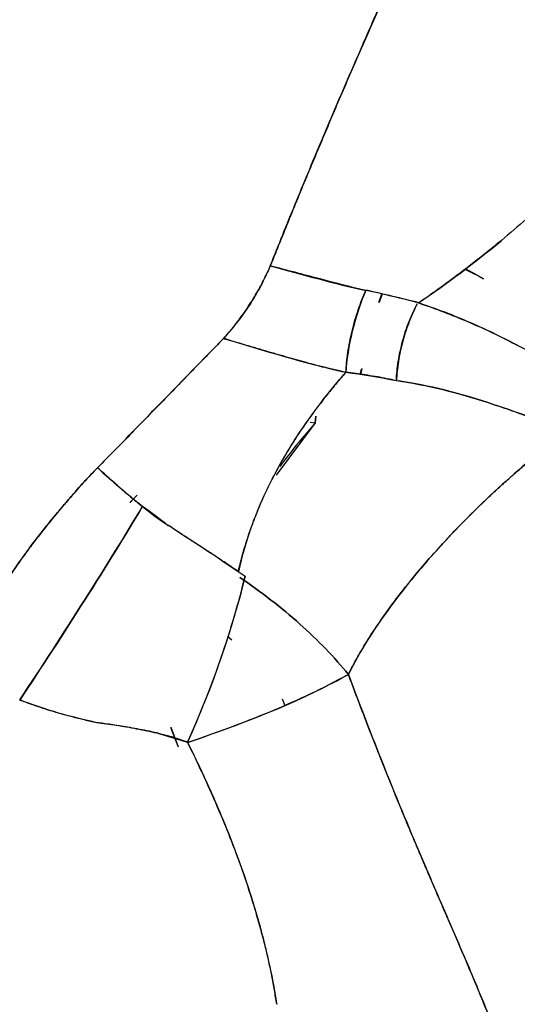
# Model space of a CAD drawing. Units: millimetres. Extents: x -7 to 3265, y -7 to 2174.
# Drawn here: x 3129 to 3146, y 385 to 418 of the extents above; entities that cross this region are included whole.
import ezdxf
from ezdxf.lldxf.tags import DXFTag

# ---------------------------------------------------------------- set-up
doc = ezdxf.new("R2010")
doc.units = ezdxf.units.MM
doc.layers.get('0').update_dxf_attribs({"color": 255})
tags = doc.linetypes.add('DASHED', pattern=[25.72, 12.86, -12.86]).pattern_tags.tags
tags[6:7] = [DXFTag(74, 4), DXFTag(75, 0), DXFTag(340, '0'), DXFTag(46, 0.0), DXFTag(50, 0.0), DXFTag(44, 0.0), DXFTag(45, 0.0)]
tags[4:5] = [DXFTag(74, 4), DXFTag(75, 0), DXFTag(340, '0'), DXFTag(46, 0.0), DXFTag(50, 0.0), DXFTag(44, 0.0), DXFTag(45, 0.0)]

msp = doc.modelspace()

# ---------------------------------------------------------------- linework, layer by layer
at = {"color": 7, "linetype": 'Continuous', "lineweight": 25}
for p, q in [((3140.937, 408.937), (3141.033, 409.224)), ((3141.046, 409.221), (3140.95, 408.929)), ((3140.314, 406.514), (3140.354, 406.7)), ((3140.371, 406.718), (3140.326, 406.512)), ((3137.5, 403.147), (3138.808, 404.897)), ((3138.631, 404.926), (3138.804, 404.893)), ((3138.827, 405.118), (3138.804, 404.894)), ((3138.805, 404.897), (3138.827, 405.118)), ((3132.823, 402.473), (3132.583, 402.223)), ((3132.586, 402.231), (3132.702, 402.352)), ((3135.852, 397.744), (3136.003, 397.625)), ((3137.694, 395.646), (3137.776, 395.423)), ((3133.956, 394.686), (3134.198, 394.034)), ((3134.198, 394.042), (3133.958, 394.681))]:
    msp.add_line(p, q, dxfattribs=at)
at = {"color": 7, "linetype": 'DASHED', "lineweight": 25}
msp.add_open_spline([(3115.601, 414.619), (3122.274, 452.855), (3136.498, 534.361), (3151.826, 622.776), (3161.629, 679.854), (3164.822, 697.073), (3167.707, 710.816), (3170.197, 721.087), (3173.163, 731.228), (3176.602, 740.659), (3180.47, 749.349), (3184.616, 757.372), (3189.226, 765.192), (3192.687, 770.186), (3194.418, 772.683)], degree=3, knots=[0, 0, 0, 0, 0.315885, 0.673355, 0.730286, 0.787213, 0.815871, 0.844559, 0.873207, 0.90181, 0.926187, 0.950564, 0.975282, 1, 1, 1, 1], dxfattribs=at)
at = {"color": 7, "linetype": 'Continuous', "lineweight": 25}
for points, knots in [([(3142.858, 423.087), (3142.609, 422.542), (3142.363, 421.997), (3141.872, 420.906), (3141.628, 420.361), (3140.901, 418.728), (3140.423, 417.642), (3139.722, 416.02), (3139.491, 415.481), (3139.034, 414.405), (3138.809, 413.868), (3138.364, 412.799), (3138.146, 412.267), (3137.824, 411.476), (3137.718, 411.213), (3137.508, 410.69), (3137.405, 410.429), (3137.291, 410.166)], [0, 0, 0, 0, 0.125, 0.125, 0.25, 0.25, 0.5, 0.5, 0.625, 0.625, 0.75, 0.75, 0.875, 0.875, 0.9375, 0.9375, 1, 1, 1, 1]), ([(3137.295, 410.163), (3137.297, 410.17), (3137.435, 410.516), (3137.711, 411.204), (3138.13, 412.236), (3138.56, 413.277), (3138.999, 414.328), (3139.449, 415.388), (3139.909, 416.458), (3140.379, 417.538), (3140.857, 418.628), (3141.345, 419.728), (3141.841, 420.839), (3142.346, 421.959), (3142.688, 422.709), (3142.86, 423.086)], [0, 0, 0, 0, 0.001602, 0.082693, 0.163961, 0.245473, 0.327302, 0.409504, 0.492132, 0.575233, 0.658863, 0.743085, 0.827969, 0.913585, 1, 1, 1, 1]), ([(3145.05, 411.014), (3144.899, 410.89), (3144.598, 410.644), (3144.141, 410.284), (3143.682, 409.932), (3143.221, 409.588), (3142.757, 409.252), (3142.444, 409.034), (3142.288, 408.926)], [0, 0, 0, 0, 0.168789, 0.33668, 0.503706, 0.669907, 0.835324, 1, 1, 1, 1]), ([(3135.722, 407.733), (3135.727, 407.738), (3135.801, 407.813), (3135.941, 407.967), (3136.14, 408.212), (3136.33, 408.468), (3136.51, 408.729), (3136.678, 408.989), (3136.833, 409.245), (3136.973, 409.493), (3137.097, 409.729), (3137.206, 409.953), (3137.265, 410.096), (3137.294, 410.166)], [0, 0, 0, 0, 0.009069, 0.12801, 0.243256, 0.354605, 0.461708, 0.564183, 0.661699, 0.754034, 0.841107, 0.923006, 1, 1, 1, 1]), ([(3137.293, 410.166), (3137.195, 409.943), (3137.09, 409.716), (3136.852, 409.267), (3136.721, 409.047), (3136.447, 408.63), (3136.305, 408.432), (3136.019, 408.066), (3135.875, 407.898), (3135.731, 407.742)], [0, 0, 0, 0, 0.25, 0.25, 0.5, 0.5, 0.75, 0.75, 1, 1, 1, 1]), ([(3140.497, 409.332), (3139.98, 409.462), (3139.453, 409.596), (3138.384, 409.874), (3137.842, 410.017), (3137.295, 410.163)], [0, 0, 0, 0, 0.5, 0.5, 1, 1, 1, 1]), ([(3143.825, 410.047), (3144.005, 409.964), (3144.227, 409.862), (3144.414, 409.748), (3144.448, 409.727)], [0, 0, 0, 0, 0.813594, 1, 1, 1, 1]), ([(3144.448, 409.727), (3144.347, 409.785), (3144.151, 409.9), (3143.944, 410.008), (3143.843, 410.061)], [0, 0, 0, 0, 0.51484, 1, 1, 1, 1]), ([(3139.831, 406.593), (3139.841, 406.798), (3139.863, 407.022), (3139.932, 407.489), (3139.98, 407.733), (3140.098, 408.217), (3140.168, 408.459), (3140.324, 408.917), (3140.409, 409.134), (3140.497, 409.332)], [0, 0, 0, 0, 0.25, 0.25, 0.5, 0.5, 0.75, 0.75, 1, 1, 1, 1]), ([(3141.527, 406.317), (3141.535, 406.519), (3141.556, 406.735), (3141.626, 407.181), (3141.675, 407.41), (3141.797, 407.863), (3141.871, 408.087), (3142.037, 408.51), (3142.13, 408.71), (3142.227, 408.892)], [0, 0, 0, 0, 0.25, 0.25, 0.5, 0.5, 0.75, 0.75, 1, 1, 1, 1]), ([(3142.228, 408.891), (3142.132, 408.708), (3142.041, 408.508), (3141.876, 408.084), (3141.802, 407.861), (3141.679, 407.408), (3141.629, 407.179), (3141.558, 406.734), (3141.536, 406.519), (3141.527, 406.316)], [0, 0, 0, 0, 0.25, 0.25, 0.5, 0.5, 0.75, 0.75, 1, 1, 1, 1]), ([(3142.274, 408.918), (3142.839, 408.729), (3143.387, 408.519), (3144.44, 408.071), (3144.944, 407.832), (3146.383, 407.095), (3147.248, 406.584), (3148.026, 406.163)], [0, 0, 0, 0, 0.25, 0.25, 0.5, 0.5, 1, 1, 1, 1]), ([(3148.614, 405.847), (3148.534, 405.89), (3148.373, 405.974), (3148.126, 406.108), (3147.732, 406.326), (3147.185, 406.633), (3146.474, 407.029), (3145.764, 407.412), (3145.056, 407.774), (3144.352, 408.108), (3143.654, 408.411), (3142.966, 408.683), (3142.502, 408.841), (3142.274, 408.918)], [0, 0, 0, 0, 0.045471, 0.090943, 0.136384, 0.260661, 0.379726, 0.493878, 0.603402, 0.708547, 0.809546, 0.906623, 1, 1, 1, 1]), ([(3135.722, 407.726), (3135.548, 407.537), (3135.374, 407.366), (3135.027, 407.014), (3134.852, 406.835), (3134.329, 406.293), (3133.977, 405.931), (3133.275, 405.211), (3132.926, 404.852), (3132.399, 404.31), (3132.222, 404.129), (3131.867, 403.767), (3131.687, 403.586), (3131.507, 403.403)], [0, 0, 0, 0, 0.125, 0.125, 0.25, 0.25, 0.5, 0.5, 0.75, 0.75, 0.875, 0.875, 1, 1, 1, 1]), ([(3135.722, 407.726), (3135.728, 407.724), (3136.005, 407.646), (3136.533, 407.494), (3137.287, 407.273), (3137.989, 407.068), (3138.643, 406.885), (3139.252, 406.723), (3139.641, 406.634), (3139.829, 406.592)], [0, 0, 0, 0, 0.00451, 0.198138, 0.380036, 0.550649, 0.710467, 0.860044, 1, 1, 1, 1]), ([(3136.22, 399.907), (3136.378, 400.607), (3136.589, 401.259), (3137.086, 402.487), (3137.372, 403.064), (3137.995, 404.16), (3138.334, 404.678), (3139.054, 405.668), (3139.433, 406.14), (3139.83, 406.592)], [0, 0, 0, 0, 0.25, 0.25, 0.5, 0.5, 0.75, 0.75, 1, 1, 1, 1]), ([(3139.829, 406.592), (3139.724, 406.47), (3139.515, 406.229), (3139.215, 405.862), (3138.928, 405.495), (3138.654, 405.128), (3138.394, 404.76), (3138.148, 404.392), (3137.916, 404.023), (3137.697, 403.653), (3137.491, 403.283), (3137.299, 402.913), (3137.12, 402.541), (3136.954, 402.169), (3136.8, 401.795), (3136.66, 401.421), (3136.532, 401.045), (3136.416, 400.668), (3136.311, 400.29), (3136.251, 400.034), (3136.221, 399.907)], [0, 0, 0, 0, 0.065051, 0.128791, 0.191244, 0.252441, 0.312412, 0.371193, 0.428821, 0.485336, 0.540782, 0.595203, 0.648649, 0.701171, 0.75282, 0.803654, 0.85373, 0.903105, 0.951842, 1, 1, 1, 1]), ([(3141.443, 406.33), (3141.338, 406.352), (3141.128, 406.396), (3140.809, 406.454), (3140.487, 406.507), (3140.162, 406.554), (3139.943, 406.58), (3139.834, 406.593)], [0, 0, 0, 0, 0.199589, 0.399254, 0.599103, 0.799287, 1, 1, 1, 1]), ([(3144.601, 405.576), (3144.122, 405.732), (3143.631, 405.877), (3142.627, 406.125), (3142.115, 406.228), (3141.595, 406.306)], [0, 0, 0, 0, 0.5, 0.5, 1, 1, 1, 1]), ([(3144.602, 405.576), (3144.727, 405.535), (3144.972, 405.454), (3145.324, 405.334), (3145.656, 405.218), (3145.97, 405.107), (3146.265, 405.002), (3146.543, 404.903), (3146.804, 404.812), (3147.05, 404.727), (3147.208, 404.675), (3147.285, 404.65)], [0, 0, 0, 0, 0.130759, 0.256576, 0.377444, 0.493372, 0.604381, 0.710502, 0.811777, 0.908257, 1, 1, 1, 1]), ([(3138.804, 404.893), (3138.562, 404.615), (3138.15, 404.143), (3137.769, 403.639), (3137.612, 403.432)], [0, 0, 0, 0, 0.588753, 1, 1, 1, 1]), ([(3143.027, 400.787), (3143.145, 400.914), (3143.379, 401.167), (3143.735, 401.536), (3144.092, 401.895), (3144.45, 402.243), (3144.807, 402.58), (3145.164, 402.906), (3145.521, 403.222), (3145.876, 403.528), (3146.23, 403.823), (3146.582, 404.108), (3146.931, 404.382), (3147.166, 404.561), (3147.284, 404.649), (3147.285, 404.65)], [0, 0, 0, 0, 0.0892177, 0.1774462, 0.2646575, 0.3508232, 0.4359145, 0.5199022, 0.6027569, 0.684449, 0.7649492, 0.8442279, 0.922256, 0.9990047, 1, 1, 1, 1]), ([(3131.507, 403.405), (3131.342, 403.238), (3131.177, 403.066), (3130.85, 402.705), (3130.686, 402.517), (3130.521, 402.325)], [0, 0, 0, 0, 0.5, 0.5, 1, 1, 1, 1]), ([(3130.523, 402.324), (3130.582, 402.392), (3130.695, 402.525), (3130.856, 402.712), (3131.005, 402.882), (3131.144, 403.033), (3131.271, 403.166), (3131.386, 403.283), (3131.46, 403.357), (3131.495, 403.393), (3131.496, 403.394)], [0, 0, 0, 0, 0.180428, 0.348085, 0.503091, 0.64549, 0.775226, 0.892109, 0.99578, 1, 1, 1, 1]), ([(3131.496, 403.394), (3131.5, 403.391), (3131.578, 403.317), (3131.742, 403.161), (3131.956, 402.977), (3132.154, 402.805), (3132.35, 402.631), (3132.637, 402.386), (3132.866, 402.202), (3133.002, 402.093)], [0, 0, 0, 0, 0.006717, 0.163412, 0.343596, 0.43228, 0.55823, 0.738796, 1, 1, 1, 1]), ([(3133.003, 402.092), (3132.932, 402.149), (3132.789, 402.263), (3132.576, 402.438), (3132.363, 402.618), (3132.15, 402.803), (3131.936, 402.991), (3131.722, 403.184), (3131.576, 403.318), (3131.5, 403.388), (3131.496, 403.391)], [0, 0, 0, 0, 0.136649, 0.274878, 0.414748, 0.556311, 0.699614, 0.844698, 0.991594, 1, 1, 1, 1]), ([(3130.521, 402.325), (3130.473, 402.27), (3130.351, 402.127), (3130.066, 401.793), (3129.736, 401.389), (3129.383, 400.935), (3129.077, 400.527), (3128.756, 400.079), (3128.543, 399.757), (3128.436, 399.596)], [0, 0, 0, 0, 0.066997, 0.172936, 0.398525, 0.530792, 0.674431, 0.837337, 1, 1, 1, 1]), ([(3128.436, 399.596), (3128.501, 399.693), (3128.628, 399.883), (3128.819, 400.157), (3129.003, 400.417), (3129.18, 400.661), (3129.351, 400.89), (3129.515, 401.104), (3129.671, 401.303), (3129.819, 401.488), (3129.958, 401.659), (3130.089, 401.816), (3130.212, 401.96), (3130.324, 402.092), (3130.427, 402.212), (3130.492, 402.288), (3130.523, 402.324)], [0, 0, 0, 0, 0.098258, 0.192582, 0.282901, 0.369158, 0.4513, 0.529286, 0.603079, 0.672648, 0.737965, 0.799007, 0.855751, 0.908178, 0.956267, 1, 1, 1, 1]), ([(3133.002, 402.093), (3133, 402.09), (3132.998, 402.086), (3132.996, 402.083), (3131.875, 400.207), (3130.349, 397.804), (3128.88, 395.6)], [0.0072631, 0.0072631, 0.0072631, 0.0072631, 0.0090761, 0.0090761, 0.0090761, 1.001813, 1.001813, 1.001813, 1.001813]), ([(3136.221, 399.907), (3136.156, 399.952), (3136.028, 400.039), (3135.836, 400.169), (3135.649, 400.294), (3135.465, 400.416), (3135.286, 400.534), (3135.111, 400.648), (3134.94, 400.759), (3134.775, 400.867), (3134.614, 400.971), (3134.458, 401.073), (3134.308, 401.171), (3134.163, 401.266), (3134.022, 401.357), (3133.932, 401.423), (3133.882, 401.452), (3133.877, 401.454), (3133.873, 401.454), (3133.871, 401.454)], [0, 0, 0, 0, 0.084573, 0.167183, 0.247791, 0.326364, 0.402867, 0.47727, 0.549542, 0.619657, 0.687588, 0.753312, 0.816807, 0.878056, 0.93704, 0.993746, 0.995711, 0.997766, 1, 1, 1, 1]), ([(3143.027, 400.787), (3142.418, 400.121), (3141.839, 399.429), (3140.781, 397.988), (3140.302, 397.24), (3139.916, 396.463)], [0, 0, 0, 0, 0.5, 0.5, 1, 1, 1, 1]), ([(3139.916, 396.463), (3139.916, 396.464), (3140.005, 396.643), (3140.2, 397.009), (3140.527, 397.563), (3140.909, 398.149), (3141.347, 398.767), (3141.847, 399.417), (3142.409, 400.099), (3142.816, 400.551), (3143.027, 400.787)], [0, 0, 0, 0, 0.001118, 0.107969, 0.226007, 0.355669, 0.497406, 0.651697, 0.819049, 1, 1, 1, 1]), ([(3134.517, 394.186), (3134.933, 395.113), (3135.315, 396.07), (3135.968, 397.956), (3136.239, 398.883), (3136.445, 399.752)], [0, 0, 0, 0, 0.5, 0.5, 1, 1, 1, 1]), ([(3136.268, 399.714), (3136.988, 399.227), (3137.67, 398.699), (3138.9, 397.601), (3139.449, 397.031), (3139.915, 396.461)], [0, 0, 0, 0, 0.5, 0.5, 1, 1, 1, 1]), ([(3139.915, 396.461), (3139.449, 397.031), (3138.9, 397.601), (3137.67, 398.699), (3136.988, 399.227), (3136.268, 399.714)], [0, 0, 0, 0, 0.5, 0.5, 1, 1, 1, 1]), ([(3134.52, 394.181), (3135.571, 394.535), (3136.592, 394.918), (3138.432, 395.694), (3139.248, 396.088), (3139.915, 396.461)], [0, 0, 0, 0, 0.5, 0.5, 1, 1, 1, 1]), ([(3142.537, 389.928), (3142.46, 390.108), (3142.303, 390.476), (3142.064, 391.042), (3141.817, 391.633), (3141.564, 392.248), (3141.303, 392.888), (3141.037, 393.553), (3140.764, 394.242), (3140.485, 394.956), (3140.203, 395.695), (3140.013, 396.201), (3139.917, 396.459), (3139.916, 396.463)], [0, 0, 0, 0, 0.0850958, 0.1734878, 0.265179, 0.3601671, 0.4584446, 0.559999, 0.6648134, 0.7728666, 0.8841336, 0.9985837, 1, 1, 1, 1]), ([(3139.916, 396.462), (3140.338, 395.325), (3140.768, 394.213), (3141.648, 392.028), (3142.096, 390.957), (3142.537, 389.928)], [0, 0, 0, 0, 0.5, 0.5, 1, 1, 1, 1]), ([(3129.264, 395.466), (3129.369, 395.429), (3129.585, 395.354), (3129.92, 395.249), (3130.277, 395.144), (3130.655, 395.042), (3131.053, 394.941), (3131.325, 394.877), (3131.464, 394.845)], [0, 0, 0, 0, 0.144518, 0.297784, 0.459896, 0.630935, 0.810956, 1, 1, 1, 1]), ([(3131.464, 394.845), (3131.576, 394.832), (3131.8, 394.805), (3132.135, 394.758), (3132.471, 394.703), (3132.808, 394.642), (3133.147, 394.573), (3133.372, 394.523), (3133.485, 394.497)], [0, 0, 0, 0, 0.16221, 0.325966, 0.491447, 0.658832, 0.828293, 1, 1, 1, 1]), ([(3133.487, 394.496), (3133.374, 394.521), (3133.153, 394.57), (3132.826, 394.634), (3132.515, 394.69), (3132.222, 394.738), (3131.95, 394.779), (3131.702, 394.814), (3131.544, 394.832), (3131.47, 394.841)], [0, 0, 0, 0, 0.17136, 0.335537, 0.490851, 0.635933, 0.769692, 0.891268, 1, 1, 1, 1]), ([(3134.514, 394.189), (3134.518, 394.181), (3134.632, 393.952), (3134.853, 393.498), (3135.169, 392.821), (3135.475, 392.133), (3135.77, 391.433), (3136.052, 390.721), (3136.32, 389.997), (3136.571, 389.262), (3136.805, 388.514), (3137.019, 387.753), (3137.209, 386.98), (3137.378, 386.194), (3137.467, 385.663), (3137.511, 385.396)], [0, 0, 0, 0, 0.002926, 0.082334, 0.162482, 0.243324, 0.324823, 0.40695, 0.489687, 0.573029, 0.656989, 0.741598, 0.826911, 0.913007, 1, 1, 1, 1]), ([(3137.511, 385.396), (3137.485, 385.556), (3137.434, 385.876), (3137.346, 386.354), (3137.248, 386.829), (3137.139, 387.299), (3137.014, 387.764), (3136.858, 388.325), (3136.635, 389.079), (3136.261, 390.194), (3135.771, 391.451), (3135.247, 392.649), (3134.841, 393.524), (3134.608, 393.999), (3134.516, 394.187)], [0, 0, 0, 0, 0.052069, 0.104185, 0.156227, 0.207979, 0.259398, 0.311033, 0.395438, 0.512113, 0.68937, 0.829473, 0.932868, 1, 1, 1, 1]), ([(3142.537, 389.928), (3142.766, 389.391), (3142.995, 388.862), (3143.458, 387.796), (3143.922, 386.726), (3144.381, 385.628), (3144.832, 384.506), (3145.053, 383.931), (3145.269, 383.344)], [0, 0, 0, 0, 0.25, 0.25, 0.5, 0.75, 0.75, 1, 1, 1, 1]), ([(3145.27, 383.344), (3145.174, 383.6), (3144.985, 384.105), (3144.695, 384.848), (3144.405, 385.566), (3144.118, 386.259), (3143.835, 386.928), (3143.558, 387.573), (3143.289, 388.194), (3143.029, 388.792), (3142.779, 389.367), (3142.616, 389.744), (3142.537, 389.928)], [0, 0, 0, 0, 0.116205, 0.228987, 0.338296, 0.444057, 0.546194, 0.644631, 0.739296, 0.83012, 0.91704, 1, 1, 1, 1])]:
    msp.add_open_spline(points, degree=3, knots=knots, dxfattribs=at)
for points in [[(3146.714, 412.456), (3146.163, 411.973), (3145.609, 411.492), (3145.05, 411.014)], [(3142.274, 408.918), (3143.229, 409.571), (3144.155, 410.27), (3145.052, 411.011)], [(3137.294, 410.166), (3138.39, 409.858), (3139.467, 409.57), (3140.497, 409.332)], [(3140.497, 409.332), (3140.144, 408.541), (3139.87, 407.414), (3139.831, 406.591)], [(3140.506, 409.351), (3141.104, 409.224), (3141.69, 409.084), (3142.267, 408.931)], [(3142.288, 408.926), (3141.702, 409.063), (3141.11, 409.204), (3140.506, 409.351)], [(3131.496, 403.391), (3132.918, 404.846), (3134.327, 406.293), (3135.722, 407.726)], [(3139.831, 406.591), (3138.46, 406.895), (3137.091, 407.299), (3135.722, 407.733)], [(3139.834, 406.593), (3140.383, 406.531), (3140.927, 406.441), (3141.458, 406.326)], [(3141.458, 406.326), (3142.566, 406.166), (3143.628, 405.9), (3144.602, 405.576)], [(3147.285, 404.65), (3146.432, 404.927), (3145.538, 405.27), (3144.601, 405.576)], [(3147.285, 404.65), (3145.766, 403.51), (3144.33, 402.21), (3143.027, 400.787)], [(3128.883, 395.605), (3130.352, 397.808), (3131.876, 400.209), (3132.996, 402.083)], [(3133.868, 401.449), (3133.587, 401.67), (3133.299, 401.884), (3133.003, 402.092)], [(3133.003, 402.092), (3133.275, 401.875), (3133.561, 401.667), (3133.871, 401.451)], [(3133.876, 401.461), (3134.582, 400.989), (3135.403, 400.481), (3136.445, 399.752)], [(3136.445, 399.752), (3136.029, 398.013), (3135.345, 396.038), (3134.517, 394.186)], [(3139.915, 396.461), (3138.494, 395.659), (3136.696, 394.899), (3134.52, 394.181)], [(3128.875, 395.606), (3129.004, 395.559), (3129.134, 395.513), (3129.264, 395.466)], [(3131.47, 394.841), (3130.635, 395.031), (3129.749, 395.263), (3128.883, 395.605)], [(3133.485, 394.497), (3133.829, 394.394), (3134.172, 394.291), (3134.514, 394.189)], [(3134.49, 394.196), (3134.194, 394.309), (3133.856, 394.405), (3133.487, 394.496)]]:
    msp.add_open_spline(points, degree=3, dxfattribs=at)

doc.saveas('drawing.dxf')
